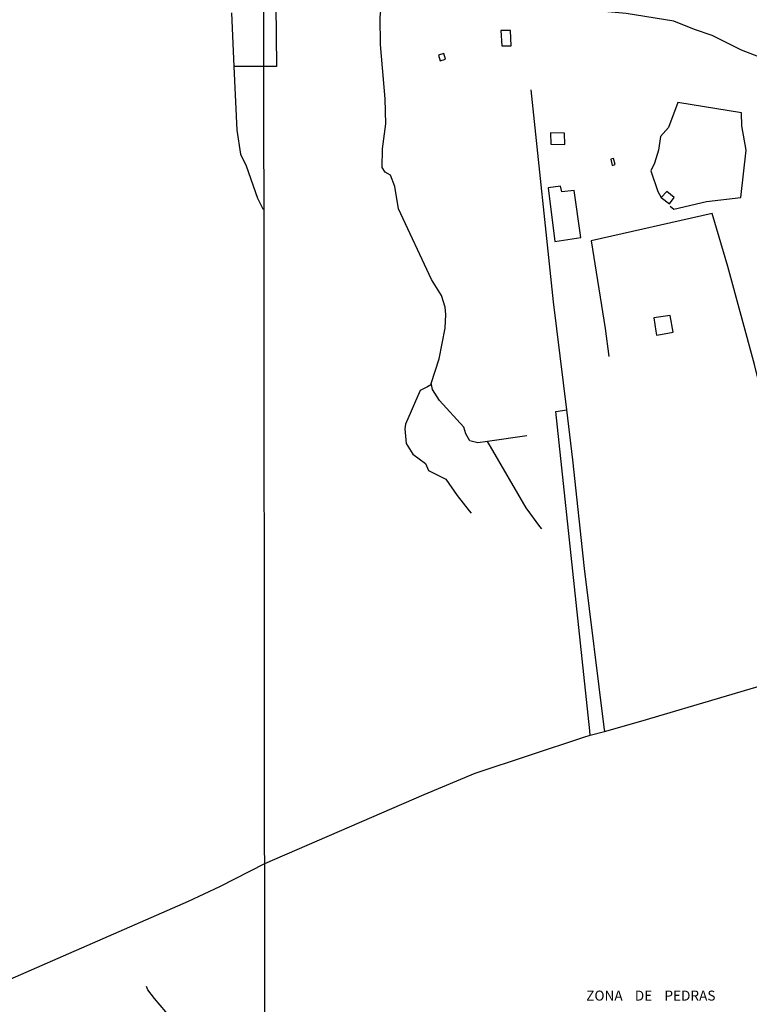
# Model space of a CAD drawing. Units: millimetres. Extents: x 187942 to 190362, y 1671518 to 1818187.
# Drawn here: x 188365 to 188547, y 1675116 to 1675363 of the extents above; entities that cross this region are included whole.
import ezdxf
from ezdxf.enums import TextEntityAlignment as Align

# ---------------------------------------------------------------- set-up
doc = ezdxf.new("R2010")
doc.units = ezdxf.units.MM
doc.header["$MEASUREMENT"] = 0
for name, color, linetype in [('V-ARROIO', 140, 'Continuous'), ('V-EDIFICACAO', 7, 'Continuous'), ('V-LOTE', 1, 'Continuous'), ('V-NOME_DOS_LOGRADOUROS', 7, 'Continuous'), ('V-VALETA', 173, 'Continuous'), ('X-LIMITE_1000', 3, 'Continuous')]:
    doc.layers.add(name, color=color, linetype=linetype)

msp = doc.modelspace()

# ---------------------------------------------------------------- linework, layer by layer
at = {"layer": 'V-ARROIO'}
msp.add_lwpolyline([(188554.21, 1675351.88), (188545.5, 1675355.23), (188538.13, 1675358.88), (188533.7, 1675360.41), (188528.59, 1675362.52), (188516.64, 1675364.42), (188506.57, 1675365.37), (188495.3, 1675367.63), (188492.9, 1675367.63), (188489.29, 1675366.46), (188484.25, 1675367.56), (188474.71, 1675375.36), (188466.52, 1675382.58), (188461.03, 1675384.91), (188450.96, 1675383.89), (188450.67, 1675383.91)], dxfattribs=at)
at = {"layer": 'V-EDIFICACAO'}
for points in [[(188485.24, 1675360.12), (188485.46, 1675356.35), (188487.82, 1675356.32), (188487.6, 1675360.12), (188485.24, 1675360.12)], [(188469.63, 1675353.99), (188470.03, 1675352.59), (188471.36, 1675352.96), (188470.96, 1675354.4), (188469.63, 1675353.99)], [(188497.68, 1675334.5), (188497.72, 1675331.66), (188501.26, 1675331.62), (188501.15, 1675334.46), (188497.68, 1675334.5)], [(188512.74, 1675327.89), (188513.07, 1675326.34), (188513.85, 1675326.57), (188513.44, 1675328.08), (188512.74, 1675327.89)], [(188500.19, 1675321.18), (188497.05, 1675320.73), (188498.71, 1675307.3), (188505.28, 1675308.26), (188503.59, 1675320.07), (188500.48, 1675319.77), (188500.19, 1675321.18)], [(188526.77, 1675319.81), (188525.36, 1675318.3), (188527.43, 1675316.75), (188528.61, 1675318.3), (188526.77, 1675319.81)]]:
    msp.add_lwpolyline(points, close=True, dxfattribs=at)
at = {"layer": 'V-LOTE'}
for points in [[(188428.24, 1675366.61), (188428.88, 1675366.61), (188428.99, 1675351.1), (188425.84, 1675351.17)], [(188417.74, 1675364.57), (188418.34, 1675351.1)], [(188425.84, 1675351.17), (188418.34, 1675351.1)], [(188418.34, 1675351.1), (188419.06, 1675335.16), (188420, 1675329.17), (188421.37, 1675326.22), (188424.22, 1675318.16), (188425.55, 1675315.52), (188425.88, 1675315.37)], [(188492.7, 1675345.3), (188498.3, 1675292.21), (188501.62, 1675265.16)], [(188527.64, 1675316.15), (188528.59, 1675315.39), (188536.77, 1675317.28), (188545.31, 1675318.36), (188546.66, 1675330.14), (188545.58, 1675336.3), (188545.53, 1675339.49), (188529.56, 1675342.12), (188527.21, 1675335.87), (188525.21, 1675333.59), (188524.71, 1675330.16), (188523.68, 1675326.94), (188522.78, 1675324.97), (188524.55, 1675319.83)], [(188524.55, 1675319.83), (188525.36, 1675318.3)], [(188567.67, 1675200.92), (188548.8, 1675276.52), (188542.08, 1675301.06), (188538.17, 1675314.31), (188507.8, 1675307.47), (188511.36, 1675285.47), (188512.3, 1675278.48)], [(188524.23, 1675283.79), (188525.23, 1675283.97), (188528.4, 1675284.56), (188527.65, 1675288.75), (188523.52, 1675288.17), (188524.07, 1675284.8), (188524.23, 1675283.79)], [(188507.47, 1675184.7), (188499.02, 1675264.69), (188500.62, 1675264.98), (188501.62, 1675265.16)], [(188501.62, 1675265.16), (188503.17, 1675252.59), (188506.11, 1675225.35), (188511.03, 1675185.65)], [(188511.16, 1675184.57), (188520.3, 1675187.11), (188563.2, 1675199.82), (188567.67, 1675200.92)], [(188511.03, 1675185.65), (188511.16, 1675184.57)], [(188426.05, 1675151.43), (188466.02, 1675168.77), (188478.82, 1675174.12), (188506, 1675183.14), (188507.59, 1675183.58)], [(188507.59, 1675183.58), (188507.47, 1675184.7)], [(188507.59, 1675183.58), (188511.16, 1675184.57)], [(188350.15, 1675117.23), (188406.98, 1675142.02), (188414.77, 1675145.67), (188426.05, 1675151.43)]]:
    msp.add_lwpolyline(points, dxfattribs=at)
at = {"layer": 'V-VALETA'}
for points in [[(188467.82, 1675271.43), (188467.77, 1675271.69), (188469.78, 1675277.92), (188471.28, 1675285.56), (188471.44, 1675289.04), (188471.24, 1675290.87), (188470.38, 1675293.74), (188467.86, 1675297.79), (188459.58, 1675315.49), (188458.63, 1675321.11), (188457.53, 1675323.94), (188456.19, 1675324.7), (188455.44, 1675325.81), (188455.56, 1675330.47), (188456.43, 1675336.74), (188456.27, 1675343.05), (188455.09, 1675356.62), (188455.01, 1675363.46), (188456.03, 1675374.36), (188454.97, 1675378.6), (188453.04, 1675382.08), (188450.67, 1675383.91)], [(188467.82, 1675271.43), (188466.82, 1675270.91)], [(188481.89, 1675257.17), (188479.44, 1675256.82), (188477.47, 1675257.35), (188476.45, 1675259.11), (188475.97, 1675260.8), (188469.82, 1675267.49), (188468.05, 1675270.24), (188467.82, 1675271.43)], [(188466.82, 1675270.91), (188465.02, 1675269.97), (188461.35, 1675261.56), (188461.15, 1675260.38), (188461.51, 1675256.67), (188463.16, 1675253.99), (188466.35, 1675251.7), (188467.1, 1675249.9), (188471.43, 1675247.76), (188474.23, 1675243.63), (188477.29, 1675239.82)], [(188491.74, 1675258.58), (188481.89, 1675257.17)], [(188495.01, 1675235.91), (188491.58, 1675240.54), (188482.63, 1675255.9), (188481.89, 1675257.17)], [(188477.29, 1675239.82), (188477.74, 1675239.27)], [(188495.44, 1675235.34), (188495.01, 1675235.91)], [(188426.12, 1675082.14), (188425.56, 1675082.5), (188425.15, 1675083.26), (188423.3, 1675087.41), (188422.93, 1675087.75), (188422.65, 1675087.71), (188418.14, 1675092.79), (188417.14, 1675095.73), (188416.5, 1675097.01), (188414.03, 1675099.37), (188409.26, 1675104.45), (188404.09, 1675110.96), (188398.44, 1675117.65), (188396.78, 1675119.78), (188396.45, 1675120.68)]]:
    msp.add_lwpolyline(points, dxfattribs=at)
at = {"layer": 'X-LIMITE_1000'}
msp.add_line((188426.95, 1674289.42), (188424.05, 1677060.81), dxfattribs=at)

# ---------------------------------------------------------------- texts
at = {"layer": 'V-NOME_DOS_LOGRADOUROS'}
msp.add_text('ZONA    DE    PEDRAS', height=2.5, dxfattribs=at).set_placement((188506.6, 1675116.34), align=Align.BOTTOM_LEFT)

doc.saveas('drawing.dxf')
